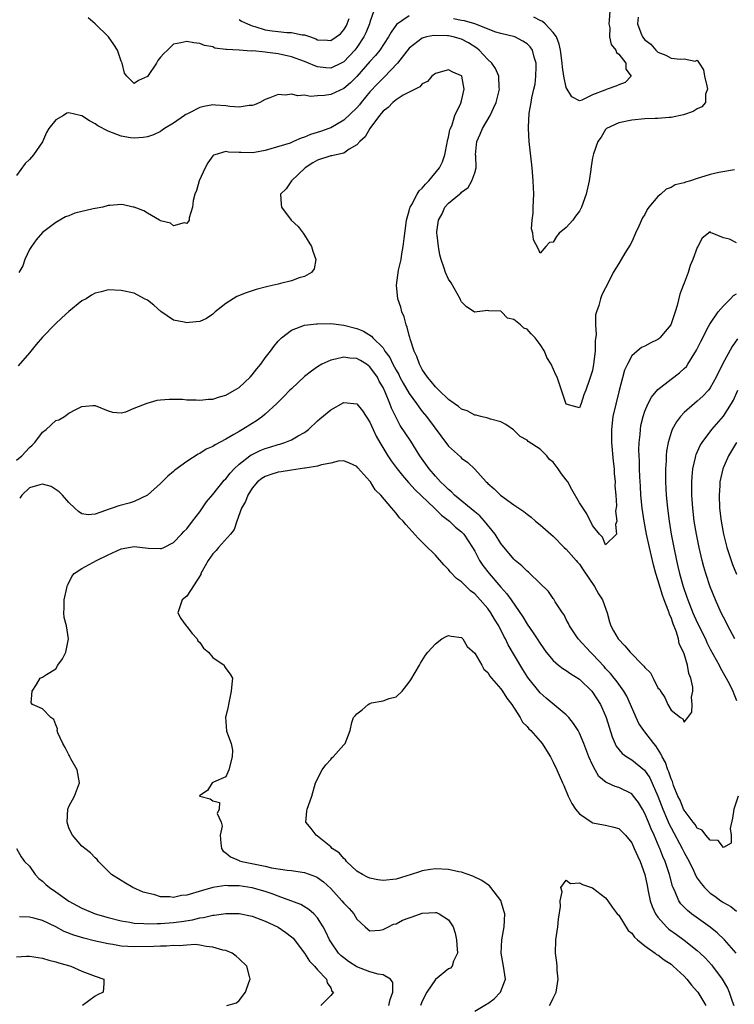
# Model space of a CAD drawing. Units: inches. Extents: x 2598000 to 2601000, y 1524000 to 1527000.
# Drawn here: x 2600011 to 2600121, y 1524773 to 1524924 of the extents above; entities that cross this region are included whole.
import ezdxf

# ---------------------------------------------------------------- set-up
doc = ezdxf.new("R2010")
doc.units = ezdxf.units.IN
doc.header["$MEASUREMENT"] = 0
doc.layers.add('LD25981524_2ft', color=141, linetype='Continuous')

msp = doc.modelspace()

# ---------------------------------------------------------------- linework, layer by layer
at = {"layer": 'LD25981524_2ft'}
for points, elevation in [([(2600071, 1524924.24), (2600069.08, 1524922.92), (2600068.25, 1524921.75), (2600067.86, 1524921), (2600066.51, 1524919), (2600065.84, 1524918.16), (2600065, 1524917.25), (2600063, 1524914.98), (2600062.03, 1524913.97), (2600061, 1524913.1), (2600059, 1524912.2), (2600058.07, 1524912.07), (2600057, 1524912.02), (2600055.92, 1524911.92), (2600055, 1524912.11), (2600053.99, 1524911.99), (2600053, 1524912.27), (2600052.11, 1524912.11), (2600051, 1524912.22), (2600049.7, 1524911.7), (2600049, 1524911.44), (2600048.16, 1524911), (2600047.37, 1524910.63), (2600047, 1524910.54), (2600046.54, 1524910.54), (2600045, 1524910.29), (2600043.62, 1524910.38), (2600043, 1524910.49), (2600041.43, 1524910.57), (2600041, 1524910.61), (2600039.62, 1524910.38), (2600039, 1524910.24), (2600037.41, 1524909.41), (2600037, 1524909.22), (2600036.86, 1524909.14), (2600036.68, 1524909), (2600035, 1524907.85), (2600033.62, 1524907), (2600033.26, 1524906.74), (2600033, 1524906.57), (2600031.94, 1524906.06), (2600031, 1524905.74), (2600030.36, 1524905.64), (2600029, 1524905.52), (2600028.41, 1524905.59), (2600027, 1524905.85), (2600025, 1524906.58), (2600023.43, 1524907.43), (2600023, 1524907.73), (2600022.16, 1524908.16), (2600021, 1524908.95), (2600020.72, 1524909), (2600019, 1524909.39), (2600018.67, 1524909.33), (2600018.17, 1524909), (2600017, 1524908.33), (2600015.94, 1524907), (2600015.58, 1524906.42), (2600015, 1524904.98), (2600013.62, 1524903), (2600013, 1524902.29), (2600012.34, 1524901.66), (2600011, 1524899.84)], 8424), ([(2600065.57, 1524925), (2600065, 1524923.24), (2600064.93, 1524923), (2600064.38, 1524921.62), (2600064.08, 1524921), (2600063, 1524919.39), (2600062.7, 1524919), (2600061, 1524917.22), (2600060.58, 1524917), (2600059, 1524916.25), (2600058.28, 1524916.28), (2600057, 1524916.43), (2600056.57, 1524916.57), (2600055.62, 1524917), (2600055, 1524917.26), (2600053, 1524917.98), (2600051, 1524918.4), (2600049.36, 1524918.64), (2600049, 1524918.66), (2600047.13, 1524918.87), (2600046.84, 1524918.84), (2600045, 1524918.97), (2600043.07, 1524919.07), (2600043, 1524919.1), (2600041.3, 1524919.3), (2600041, 1524919.48), (2600039.71, 1524919.71), (2600039, 1524920.01), (2600038.12, 1524920.12), (2600037, 1524920.31), (2600036.1, 1524920.1), (2600035, 1524919.88), (2600034.09, 1524919), (2600033.52, 1524918.48), (2600033, 1524917.89), (2600032.61, 1524917.39), (2600032.37, 1524917), (2600031, 1524914.96), (2600029.66, 1524914.34), (2600029, 1524913.9), (2600027.84, 1524915), (2600027.49, 1524915.49), (2600027.13, 1524917), (2600027, 1524917.29), (2600026.42, 1524919), (2600025.87, 1524919.87), (2600025.05, 1524921), (2600023, 1524923.03), (2600021.93, 1524923.93)], 8422), ([(2600045, 1524923.66), (2600045.39, 1524923.39), (2600046.3, 1524923), (2600047, 1524922.68), (2600047.4, 1524922.6), (2600049, 1524922.08), (2600050.05, 1524921.95), (2600051, 1524921.81), (2600052.3, 1524921.7), (2600053, 1524921.69), (2600054.66, 1524921.34), (2600055, 1524921.31), (2600055.92, 1524921), (2600056.71, 1524920.71), (2600057, 1524920.58), (2600058.51, 1524920.51), (2600059, 1524920.45), (2600059.84, 1524921), (2600060.5, 1524921.5), (2600061, 1524922.07), (2600061.35, 1524922.65), (2600061.52, 1524923), (2600061.81, 1524923.81)], 8420), ([(2600106, 1524924), (2600105.88, 1524923), (2600106.37, 1524921.63), (2600106.62, 1524921), (2600107, 1524920.54), (2600107.91, 1524919.91), (2600108.67, 1524919), (2600109, 1524918.69), (2600110.22, 1524918.22), (2600111, 1524917.74), (2600112.39, 1524917.61), (2600113, 1524917.67), (2600114.69, 1524917.31), (2600115, 1524917.43), (2600115.3, 1524917), (2600115.98, 1524915.98), (2600116.1, 1524915), (2600116.45, 1524913.55), (2600116.55, 1524913), (2600116.27, 1524912.27), (2600116.26, 1524911), (2600115.7, 1524910.3), (2600115, 1524910.02), (2600114.4, 1524909.6), (2600112.91, 1524909.09), (2600111, 1524908.7), (2600110.71, 1524908.71), (2600109, 1524908.56), (2600108.55, 1524908.55), (2600107, 1524908.47), (2600105, 1524908.3), (2600103, 1524907.9), (2600101.15, 1524907), (2600101, 1524906.86), (2600100.31, 1524905.69), (2600099.84, 1524905), (2600099.13, 1524903.13), (2600099, 1524902.52), (2600098.82, 1524901.18), (2600098.73, 1524900.73), (2600098.49, 1524899), (2600098.01, 1524897), (2600097.33, 1524895), (2600097.24, 1524894.76), (2600097, 1524894.4), (2600096.41, 1524893.59), (2600096, 1524893), (2600095, 1524891.89), (2600093.9, 1524891), (2600093.48, 1524890.52), (2600093, 1524889.66), (2600092.42, 1524889.58), (2600091.85, 1524889), (2600091, 1524887.97), (2600090.69, 1524888.69), (2600089.99, 1524889.99), (2600089.87, 1524891), (2600089.69, 1524891.69), (2600089.8, 1524893), (2600089.95, 1524894.05), (2600089.96, 1524895), (2600090.04, 1524897), (2600089.94, 1524899), (2600089.76, 1524901), (2600089.34, 1524905), (2600089.23, 1524907), (2600089.23, 1524907.23), (2600089.35, 1524909.35), (2600089.65, 1524911), (2600089.72, 1524911.72), (2600090.04, 1524913), (2600090.22, 1524913.78), (2600090.35, 1524915), (2600090.41, 1524916.41), (2600090.41, 1524917), (2600090.11, 1524917.89), (2600089.83, 1524919), (2600089.48, 1524919.48), (2600089, 1524919.97), (2600088.37, 1524920.37), (2600087.11, 1524921), (2600085, 1524921.54), (2600084.25, 1524921.75), (2600081, 1524923), (2600079.44, 1524923.44), (2600079, 1524923.54), (2600077.78, 1524923.78)], 8424), ([(2600101.67, 1524925), (2600101.54, 1524923.54), (2600101.51, 1524923), (2600101.63, 1524922.37), (2600101.6, 1524921), (2600101.86, 1524919.86), (2600102.56, 1524919), (2600102.65, 1524918.65), (2600103, 1524918.35), (2600104.09, 1524917), (2600104.09, 1524916.09), (2600104.93, 1524915), (2600103.97, 1524914.03), (2600103, 1524913.68), (2600102.54, 1524913.46), (2600101.24, 1524913), (2600101, 1524912.94), (2600100.89, 1524912.89), (2600099, 1524912.17), (2600097.35, 1524911.35), (2600097, 1524911.26), (2600095.83, 1524911.83), (2600095, 1524913.28), (2600094.63, 1524915), (2600094.4, 1524916.4), (2600094.38, 1524917), (2600094.12, 1524919), (2600093.91, 1524919.91), (2600093.48, 1524921), (2600093, 1524921.66), (2600091.77, 1524923), (2600091.36, 1524923.36), (2600091, 1524923.53), (2600090.03, 1524924.03)], 8422), ([(2600120.71, 1524900.71), (2600118.31, 1524900.31), (2600117, 1524899.97), (2600115.51, 1524899.51), (2600115, 1524899.37), (2600113.95, 1524899), (2600113.2, 1524898.8), (2600113, 1524898.7), (2600111.61, 1524898.39), (2600111, 1524897.98), (2600110.24, 1524897.76), (2600109.43, 1524897), (2600109, 1524896.62), (2600107.63, 1524895), (2600107.37, 1524894.63), (2600107, 1524893.88), (2600106.66, 1524893.34), (2600106.1, 1524892.1), (2600105.58, 1524891), (2600105, 1524889.67), (2600104.77, 1524889.23), (2600103.95, 1524887.95), (2600103.36, 1524887), (2600103, 1524886.38), (2600102.16, 1524885), (2600101.2, 1524883), (2600101, 1524882.68), (2600100.43, 1524881.57), (2600100.22, 1524881), (2600099.98, 1524879.98), (2600099.59, 1524879), (2600099.45, 1524878.55), (2600099.44, 1524877), (2600099.54, 1524875.54), (2600099.43, 1524874.57), (2600099.4, 1524873), (2600099.16, 1524871), (2600099, 1524870.04), (2600098.76, 1524869.24), (2600098.51, 1524868.51), (2600097.97, 1524867), (2600097.67, 1524866.33), (2600097.25, 1524865), (2600097, 1524864.3), (2600096.45, 1524864.45), (2600095, 1524864.9), (2600094.27, 1524867), (2600093.59, 1524869), (2600093.39, 1524869.39), (2600092.67, 1524871), (2600092.02, 1524872.02), (2600091.65, 1524873), (2600091, 1524874.02), (2600090.24, 1524875), (2600089.61, 1524875.61), (2600089, 1524876.33), (2600088.51, 1524876.51), (2600087.98, 1524877), (2600087, 1524877.82), (2600086.01, 1524878.01), (2600085.09, 1524879), (2600085, 1524879.07), (2600083.15, 1524879.15), (2600083, 1524879.19), (2600081.39, 1524879), (2600081, 1524878.92), (2600080.92, 1524879), (2600079.76, 1524879.76), (2600079, 1524880.52), (2600078.84, 1524880.84), (2600078.78, 1524881), (2600077.4, 1524883.4), (2600077, 1524883.98), (2600076.54, 1524885), (2600076.35, 1524885.65), (2600075.88, 1524887), (2600075.68, 1524887.68), (2600075.45, 1524889), (2600075.27, 1524890.73), (2600075.23, 1524891), (2600075.24, 1524891.24), (2600075.47, 1524893), (2600076.02, 1524893.98), (2600076.46, 1524895), (2600077, 1524895.61), (2600078.67, 1524897), (2600078.87, 1524897.13), (2600079, 1524897.27), (2600080.03, 1524897.97), (2600080.58, 1524899), (2600081, 1524900.25), (2600081.22, 1524901), (2600081.17, 1524902.83), (2600081.15, 1524903), (2600081.31, 1524905), (2600081.86, 1524906.14), (2600082.19, 1524907), (2600083.35, 1524909), (2600083.9, 1524910.1), (2600084.26, 1524911), (2600084.79, 1524913), (2600084.75, 1524913.25), (2600084.71, 1524915), (2600084.19, 1524916.19), (2600083.6, 1524917), (2600083, 1524917.58), (2600081.67, 1524919), (2600081.31, 1524919.31), (2600080.08, 1524920.08), (2600079, 1524920.65), (2600077.7, 1524921), (2600077, 1524921.15), (2600076.83, 1524921.17), (2600074.78, 1524921.22), (2600073.65, 1524921), (2600073, 1524920.84), (2600071, 1524919.28), (2600069.19, 1524917), (2600067.15, 1524914.85), (2600067, 1524914.72), (2600066.16, 1524913.84), (2600065, 1524912.6), (2600063.67, 1524911), (2600063.38, 1524910.62), (2600063, 1524910.18), (2600061, 1524908.28), (2600059, 1524907.12), (2600058.72, 1524907), (2600057.45, 1524906.55), (2600055.93, 1524906.07), (2600055, 1524905.68), (2600054.47, 1524905.53), (2600053.32, 1524905), (2600052.79, 1524904.79), (2600049.88, 1524903.88), (2600049, 1524903.67), (2600047.36, 1524903.36), (2600047, 1524903.31), (2600045.32, 1524903.32), (2600045, 1524903.35), (2600043.39, 1524903.39), (2600043, 1524903.48), (2600041.31, 1524903), (2600041.09, 1524902.91), (2600041, 1524902.82), (2600040.23, 1524901.77), (2600039.81, 1524901), (2600038.92, 1524899), (2600038.48, 1524897.52), (2600038.27, 1524897), (2600037.99, 1524895.99), (2600037.89, 1524895), (2600037.36, 1524893.36), (2600037.39, 1524893), (2600037, 1524892.5), (2600036.6, 1524892.6), (2600035, 1524892.13), (2600034.53, 1524892.53), (2600033, 1524892.9), (2600032.95, 1524892.95), (2600032.84, 1524893), (2600031, 1524894.09), (2600030.45, 1524894.45), (2600029, 1524894.97), (2600028.81, 1524895), (2600027.37, 1524895.37), (2600027, 1524895.4), (2600025.26, 1524895.26), (2600025, 1524895.22), (2600024.19, 1524895), (2600023, 1524894.79), (2600022.71, 1524894.71), (2600019.93, 1524894.07), (2600019, 1524893.67), (2600018.5, 1524893.5), (2600017, 1524892.63), (2600015, 1524891.11), (2600013.99, 1524890.01), (2600013.27, 1524889), (2600013, 1524888.51), (2600012.26, 1524887), (2600011.97, 1524886.03), (2600011.34, 1524885)], 8426), ([(2600121, 1524889.56), (2600119.92, 1524890.08), (2600119, 1524890.29), (2600117.27, 1524891), (2600117.09, 1524891.09), (2600117, 1524891.22), (2600115.74, 1524890.26), (2600115.11, 1524889), (2600115, 1524888.85), (2600114.34, 1524887), (2600113.91, 1524886.09), (2600113.61, 1524885), (2600113, 1524883.39), (2600112.87, 1524883), (2600112.33, 1524881.67), (2600111.96, 1524879.96), (2600111.64, 1524879), (2600111.46, 1524878.54), (2600110.98, 1524877), (2600109.29, 1524875), (2600109.13, 1524874.87), (2600109, 1524874.77), (2600107.79, 1524874.21), (2600107, 1524873.77), (2600106.47, 1524873.53), (2600105.82, 1524873), (2600105, 1524872.25), (2600104.33, 1524871), (2600103.9, 1524870.1), (2600103, 1524866.79), (2600102.13, 1524863), (2600101.88, 1524861), (2600101.91, 1524859.91), (2600101.91, 1524859), (2600102.16, 1524856.16), (2600102.29, 1524855), (2600102.3, 1524854.3), (2600102.44, 1524853), (2600102.4, 1524852.4), (2600102.54, 1524851), (2600102.68, 1524849.32), (2600102.51, 1524848.51), (2600102.71, 1524847), (2600102.5, 1524846.5), (2600102.68, 1524845), (2600101, 1524843.41), (2600100.54, 1524844.54), (2600100.08, 1524845), (2600099, 1524846.35), (2600098.12, 1524848.12), (2600097, 1524849.78), (2600095.82, 1524851.82), (2600095.21, 1524853), (2600095, 1524853.31), (2600094.24, 1524854.24), (2600093.78, 1524855), (2600093.43, 1524855.43), (2600093, 1524856.03), (2600092.43, 1524856.43), (2600092, 1524857), (2600091, 1524858.02), (2600089.19, 1524859.19), (2600089, 1524859.37), (2600087.93, 1524859.93), (2600086.95, 1524860.95), (2600085.77, 1524861.77), (2600085, 1524862.19), (2600083.42, 1524862.58), (2600083, 1524862.74), (2600081.95, 1524863), (2600081.21, 1524863.21), (2600081, 1524863.22), (2600079.86, 1524863.86), (2600079, 1524864.13), (2600078.53, 1524864.53), (2600077.85, 1524865), (2600077, 1524865.62), (2600075.52, 1524867), (2600075.29, 1524867.29), (2600075, 1524867.52), (2600074.37, 1524868.37), (2600073.77, 1524869), (2600073, 1524870.17), (2600072.55, 1524871), (2600072.18, 1524872.18), (2600071.77, 1524873), (2600071.15, 1524874.85), (2600071.09, 1524875.09), (2600071, 1524875.37), (2600070.67, 1524876.67), (2600070.51, 1524877), (2600070.23, 1524878.23), (2600069.86, 1524879), (2600069.72, 1524879.72), (2600069.27, 1524881), (2600069.06, 1524883.06), (2600069.38, 1524885.38), (2600069.76, 1524887), (2600069.88, 1524887.88), (2600070.1, 1524889), (2600070.22, 1524890.22), (2600070.54, 1524892.54), (2600070.58, 1524893), (2600071, 1524894.42), (2600071.11, 1524894.89), (2600071.15, 1524895), (2600071.4, 1524895.4), (2600072.23, 1524897), (2600072.52, 1524897.48), (2600073, 1524897.87), (2600073.48, 1524898.52), (2600073.98, 1524899), (2600075.65, 1524901), (2600076.06, 1524901.94), (2600076.45, 1524903), (2600076.8, 1524904.8), (2600076.83, 1524905), (2600076.84, 1524905.16), (2600077, 1524905.68), (2600077.2, 1524906.8), (2600077.29, 1524907), (2600077.58, 1524907.58), (2600077.98, 1524909), (2600078.9, 1524910.9), (2600079, 1524911.22), (2600079.41, 1524913), (2600079.04, 1524915), (2600079, 1524915.05), (2600077.64, 1524915.64), (2600077, 1524915.98), (2600075, 1524915.41), (2600074.43, 1524915), (2600073.81, 1524914.19), (2600073, 1524913.84), (2600072.64, 1524913.36), (2600070.08, 1524912.08), (2600069, 1524911.4), (2600068.51, 1524911), (2600067.78, 1524910.22), (2600067, 1524909.67), (2600066.72, 1524909.28), (2600066.45, 1524909), (2600064.96, 1524907), (2600064.26, 1524905.74), (2600063.46, 1524905), (2600063, 1524904.5), (2600061.85, 1524903.85), (2600061, 1524903.26), (2600059.83, 1524903), (2600059.17, 1524902.83), (2600059, 1524902.82), (2600057, 1524902.18), (2600056.25, 1524901.75), (2600055.08, 1524901), (2600053.03, 1524899), (2600052.2, 1524897.8), (2600051.34, 1524897), (2600051.43, 1524895.43), (2600051.49, 1524895), (2600052.99, 1524893), (2600054.01, 1524892.01), (2600054.79, 1524891), (2600055, 1524890.71), (2600056.06, 1524889), (2600056.26, 1524888.26), (2600056.75, 1524887), (2600056.46, 1524885.54), (2600056.09, 1524885), (2600055, 1524884.41), (2600054.18, 1524884.18), (2600053, 1524883.72), (2600051.33, 1524883.33), (2600051, 1524883.23), (2600050.06, 1524883), (2600049.19, 1524882.81), (2600047.6, 1524882.4), (2600047, 1524882.22), (2600046.1, 1524881.9), (2600044.68, 1524881.32), (2600044.11, 1524881), (2600043, 1524880.26), (2600041.33, 1524879), (2600041.18, 1524878.82), (2600041, 1524878.65), (2600040.02, 1524877.98), (2600039, 1524877.54), (2600037.36, 1524877.36), (2600037, 1524877.3), (2600036.6, 1524877.4), (2600035, 1524877.7), (2600033.05, 1524879.05), (2600031.99, 1524879.99), (2600031, 1524880.79), (2600030.56, 1524881), (2600029, 1524881.85), (2600027, 1524882.26), (2600025, 1524882.33), (2600023.94, 1524882.06), (2600023, 1524881.87), (2600022.48, 1524881.52), (2600021.63, 1524881), (2600021, 1524880.69), (2600019, 1524879.06), (2600017.92, 1524878.08), (2600016.9, 1524877.1), (2600015, 1524875.1), (2600014.01, 1524873.99), (2600013, 1524872.72), (2600011.25, 1524870.75)], 8428), ([(2600011, 1524856.31), (2600011.83, 1524857), (2600013, 1524858.27), (2600013.4, 1524858.6), (2600013.8, 1524859), (2600015, 1524860.59), (2600015.55, 1524861), (2600017, 1524862.38), (2600017.49, 1524862.51), (2600018.32, 1524863), (2600019, 1524863.5), (2600020.09, 1524864.09), (2600021, 1524864.53), (2600022.66, 1524864.66), (2600023, 1524864.66), (2600025, 1524863.86), (2600025.68, 1524863.68), (2600027, 1524863.55), (2600027.71, 1524863.71), (2600029, 1524864.26), (2600030.97, 1524865.03), (2600032.51, 1524865.49), (2600033, 1524865.52), (2600034.33, 1524865.67), (2600036.37, 1524865.63), (2600037, 1524865.56), (2600038.47, 1524865.53), (2600039, 1524865.48), (2600040.36, 1524865.64), (2600041, 1524865.65), (2600042.01, 1524865.99), (2600043, 1524866.25), (2600044.32, 1524867), (2600045, 1524867.44), (2600046.68, 1524869), (2600047, 1524869.39), (2600047.7, 1524870.3), (2600048.32, 1524871), (2600049, 1524871.97), (2600049.82, 1524873), (2600050.3, 1524873.7), (2600051, 1524874.5), (2600051.22, 1524874.78), (2600051.47, 1524875), (2600053, 1524876.18), (2600055, 1524876.95), (2600056.83, 1524877.17), (2600057, 1524877.18), (2600059, 1524877.2), (2600061, 1524876.96), (2600063, 1524876.45), (2600064.04, 1524876.04), (2600065.25, 1524875.25), (2600065.44, 1524875), (2600067, 1524873.48), (2600067.3, 1524873), (2600068.03, 1524872.03), (2600068.5, 1524871), (2600069, 1524870.07), (2600069.4, 1524869.4), (2600069.59, 1524869), (2600070.08, 1524868.08), (2600071, 1524866.52), (2600072.1, 1524865), (2600072.46, 1524864.46), (2600073, 1524863.78), (2600073.66, 1524863), (2600077, 1524858.44), (2600078.83, 1524856.83), (2600079, 1524856.65), (2600079.98, 1524855.98), (2600081, 1524854.93), (2600082.76, 1524853), (2600082.89, 1524852.89), (2600083, 1524852.78), (2600083.96, 1524851.96), (2600084.95, 1524851), (2600087, 1524849.52), (2600088.5, 1524848.5), (2600089, 1524848.06), (2600089.61, 1524847.61), (2600090.31, 1524847), (2600091, 1524846.44), (2600092.65, 1524845), (2600093, 1524844.72), (2600094.68, 1524843), (2600095, 1524842.73), (2600096.52, 1524841), (2600096.73, 1524840.73), (2600097, 1524840.44), (2600097.57, 1524839.57), (2600099.31, 1524837), (2600099.9, 1524835.9), (2600100.53, 1524835), (2600101.24, 1524833), (2600101.6, 1524831.6), (2600101.79, 1524831), (2600102.22, 1524830.22), (2600102.93, 1524829), (2600103.95, 1524827.95), (2600104.77, 1524827), (2600106.71, 1524825), (2600106.85, 1524824.85), (2600107, 1524824.63), (2600107.84, 1524823.84), (2600108.29, 1524823), (2600109, 1524821.55), (2600109.28, 1524821.28), (2600109.39, 1524821), (2600110.05, 1524820.05), (2600110.5, 1524819), (2600111, 1524818.1), (2600112.47, 1524817), (2600112.8, 1524816.8), (2600113, 1524816.31), (2600113.57, 1524817), (2600114.18, 1524817.82), (2600114.25, 1524819), (2600114.13, 1524820.13), (2600114.33, 1524821), (2600114.35, 1524821.65), (2600114.02, 1524823), (2600113.7, 1524823.7), (2600113.51, 1524825), (2600113, 1524826.71), (2600112.9, 1524827), (2600112.25, 1524828.25), (2600112.16, 1524829), (2600111.8, 1524830.2), (2600111.33, 1524831.33), (2600111, 1524832.28), (2600110.76, 1524832.76), (2600110.71, 1524833), (2600110.58, 1524833.42), (2600109.96, 1524835), (2600109.71, 1524835.71), (2600109, 1524838.04), (2600108.69, 1524839), (2600108.33, 1524840.33), (2600107.71, 1524843), (2600107.27, 1524845), (2600106.89, 1524847), (2600106.61, 1524849), (2600106.41, 1524851), (2600106.33, 1524852.33), (2600106.21, 1524853.79), (2600106.17, 1524855), (2600106.16, 1524856.16), (2600106.12, 1524857), (2600106.1, 1524857.9), (2600106.14, 1524859), (2600106.27, 1524860.27), (2600106.31, 1524861), (2600106.4, 1524861.6), (2600106.72, 1524863), (2600107, 1524863.82), (2600107.5, 1524865), (2600108.03, 1524865.97), (2600109, 1524867.11), (2600111, 1524868.72), (2600112.31, 1524869.69), (2600113, 1524870.31), (2600113.34, 1524870.66), (2600113.59, 1524871), (2600114.89, 1524873.11), (2600115.55, 1524874.45), (2600116.74, 1524876.74), (2600116.91, 1524877.09), (2600118.21, 1524879), (2600119, 1524879.93), (2600120.09, 1524881), (2600120.53, 1524881.47), (2600121, 1524881.76)], 8430), ([(2600121.15, 1524874.85), (2600120.32, 1524873.68), (2600118.87, 1524871), (2600117.91, 1524869), (2600117, 1524867.38), (2600116.7, 1524867), (2600115.88, 1524866.12), (2600115, 1524865.34), (2600114.56, 1524865), (2600113, 1524863.62), (2600112.42, 1524863), (2600111.81, 1524862.2), (2600111.18, 1524861), (2600111, 1524860.53), (2600110.54, 1524859), (2600110.31, 1524857.69), (2600110.25, 1524857), (2600110.23, 1524856.23), (2600110.16, 1524855), (2600110.17, 1524854.17), (2600110.17, 1524853), (2600110.26, 1524851), (2600110.44, 1524849), (2600110.7, 1524847), (2600111.03, 1524845), (2600111.41, 1524843), (2600111.83, 1524841), (2600112.06, 1524840.06), (2600112.3, 1524839), (2600112.86, 1524837), (2600113.41, 1524835.41), (2600113.55, 1524835), (2600114.35, 1524833), (2600115, 1524831.53), (2600116.25, 1524829), (2600116.48, 1524828.48), (2600117, 1524827.46), (2600118.34, 1524825), (2600118.54, 1524824.54), (2600119.44, 1524823), (2600119.93, 1524822.07), (2600120.45, 1524821), (2600120.59, 1524820.59), (2600121, 1524819.6)], 8432), ([(2600121.28, 1524805), (2600120.61, 1524803), (2600120.41, 1524801.59), (2600120.04, 1524800.04), (2600120.16, 1524799), (2600120.21, 1524797.79), (2600119, 1524797.11), (2600118.21, 1524798.21), (2600117, 1524798.24), (2600116.31, 1524799), (2600115.77, 1524799.77), (2600115, 1524800.1), (2600114.66, 1524800.66), (2600114.38, 1524801), (2600113, 1524802.83), (2600112.91, 1524803), (2600112.37, 1524804.37), (2600112.06, 1524805), (2600111.4, 1524806.6), (2600111.2, 1524807.2), (2600111, 1524807.61), (2600110.67, 1524808.67), (2600110.52, 1524809), (2600110.13, 1524810.13), (2600109.65, 1524811), (2600109.46, 1524811.46), (2600108.67, 1524812.67), (2600108.37, 1524813), (2600107, 1524814.79), (2600106.82, 1524815), (2600106.09, 1524816.09), (2600105.66, 1524817), (2600104.83, 1524819), (2600104.25, 1524820.25), (2600103.78, 1524821), (2600103, 1524822.07), (2600102.63, 1524822.63), (2600102.31, 1524823), (2600101.73, 1524823.73), (2600101, 1524824.51), (2600100.78, 1524824.78), (2600099, 1524826.7), (2600098.67, 1524827), (2600096.79, 1524829), (2600095.48, 1524831), (2600095.34, 1524831.34), (2600095, 1524831.97), (2600094.67, 1524832.67), (2600094.43, 1524833), (2600093.32, 1524834.68), (2600093.07, 1524835.07), (2600093, 1524835.16), (2600092.26, 1524836.26), (2600089.42, 1524839), (2600089.2, 1524839.2), (2600089, 1524839.34), (2600088.2, 1524840.2), (2600087.19, 1524841), (2600087, 1524841.17), (2600085, 1524843.58), (2600084.13, 1524845), (2600082.52, 1524847), (2600081.81, 1524847.81), (2600081, 1524848.44), (2600077.91, 1524851), (2600077.46, 1524851.46), (2600077, 1524851.83), (2600076.42, 1524852.42), (2600075.78, 1524853), (2600075, 1524853.86), (2600074.03, 1524855), (2600072.64, 1524857), (2600071.24, 1524859.24), (2600069.64, 1524861.64), (2600069, 1524862.83), (2600068.29, 1524864.29), (2600068.03, 1524865), (2600067.37, 1524866.63), (2600067, 1524867.42), (2600066.42, 1524868.42), (2600066.13, 1524869), (2600065, 1524870.6), (2600064.46, 1524871), (2600063.55, 1524871.55), (2600063, 1524871.86), (2600061.92, 1524871.92), (2600061, 1524872.09), (2600059.75, 1524871.75), (2600059, 1524871.63), (2600057.67, 1524871), (2600057, 1524870.61), (2600056.06, 1524869.94), (2600055, 1524869.11), (2600053, 1524867.24), (2600052.76, 1524867), (2600051.91, 1524866.09), (2600050.79, 1524865), (2600049, 1524863.33), (2600048.6, 1524863), (2600047.66, 1524862.34), (2600047, 1524861.94), (2600045.52, 1524861), (2600045, 1524860.7), (2600044.23, 1524860.23), (2600043, 1524859.54), (2600041.33, 1524858.67), (2600041, 1524858.4), (2600040, 1524858), (2600039, 1524857.33), (2600038.76, 1524857.24), (2600037, 1524856.14), (2600035.21, 1524854.79), (2600035, 1524854.6), (2600034.12, 1524853.88), (2600033, 1524852.78), (2600031, 1524851), (2600029, 1524850.02), (2600028.24, 1524849.75), (2600026.64, 1524849.36), (2600025.63, 1524849), (2600025, 1524848.79), (2600024.61, 1524848.61), (2600023, 1524848.08), (2600021.95, 1524847.96), (2600021, 1524848.1), (2600020.46, 1524848.46), (2600019.93, 1524849), (2600019, 1524849.83), (2600018.04, 1524851), (2600017.5, 1524851.5), (2600016.29, 1524852.29), (2600015, 1524852.64), (2600014.56, 1524852.56), (2600013, 1524852.1), (2600011.81, 1524851), (2600011.49, 1524850.51)], 8432), ([(2600120.73, 1524829), (2600119.66, 1524831), (2600119.45, 1524831.45), (2600119, 1524832.33), (2600118.68, 1524833), (2600117.78, 1524835), (2600117, 1524836.98), (2600116.34, 1524839), (2600116.02, 1524840.02), (2600115.77, 1524841), (2600115.29, 1524843), (2600114.88, 1524845), (2600114.55, 1524847), (2600114.32, 1524849), (2600114.19, 1524851), (2600114.2, 1524852.2), (2600114.18, 1524853), (2600114.21, 1524853.79), (2600114.33, 1524855), (2600114.73, 1524856.73), (2600114.77, 1524857), (2600114.82, 1524857.18), (2600115.45, 1524858.55), (2600115.73, 1524859), (2600117.24, 1524861), (2600119, 1524863.07), (2600120.25, 1524865), (2600120.52, 1524865.48), (2600121.22, 1524867)], 8434), ([(2600067.87, 1524773), (2600068.08, 1524773.92), (2600068.5, 1524775), (2600068.51, 1524776.51), (2600068.12, 1524777), (2600067, 1524777.68), (2600066.25, 1524777.75), (2600065, 1524778.15), (2600063, 1524778.88), (2600061.72, 1524779.72), (2600061, 1524780.25), (2600060.59, 1524780.59), (2600060.2, 1524781), (2600059, 1524782.69), (2600058.8, 1524783), (2600058.25, 1524784.25), (2600057.85, 1524785), (2600057, 1524786.37), (2600056.44, 1524787), (2600055.68, 1524787.68), (2600054.42, 1524788.42), (2600051, 1524789.69), (2600050.06, 1524790.06), (2600049, 1524790.41), (2600047, 1524790.98), (2600045, 1524791.27), (2600043.28, 1524791.28), (2600043, 1524791.3), (2600041, 1524791.01), (2600039.43, 1524790.57), (2600037, 1524789.85), (2600036.23, 1524789.77), (2600035, 1524789.5), (2600034.42, 1524789.58), (2600033, 1524789.58), (2600032.12, 1524789.88), (2600031, 1524790.13), (2600030.33, 1524790.33), (2600028.8, 1524791), (2600027.66, 1524791.66), (2600027, 1524792.09), (2600025.53, 1524793), (2600023.53, 1524795), (2600023.31, 1524795.31), (2600023, 1524795.56), (2600022.31, 1524796.31), (2600021.42, 1524797), (2600021.2, 1524797.2), (2600021, 1524797.34), (2600019.57, 1524799), (2600019.36, 1524799.36), (2600019, 1524800.12), (2600018.72, 1524801), (2600018.85, 1524803), (2600019, 1524803.4), (2600019.86, 1524805), (2600020.62, 1524807), (2600020.26, 1524809), (2600019.32, 1524810.68), (2600019.16, 1524811), (2600019.12, 1524811.12), (2600019, 1524811.27), (2600018.43, 1524812.43), (2600018.06, 1524813), (2600017.32, 1524814.68), (2600017.24, 1524815), (2600017.27, 1524815.27), (2600017, 1524815.89), (2600016.71, 1524816.71), (2600016.23, 1524817), (2600015, 1524818.33), (2600013.44, 1524819), (2600013.23, 1524819.23), (2600013.39, 1524821), (2600014.04, 1524822.04), (2600014.61, 1524823), (2600015, 1524823.17), (2600015.57, 1524823.57), (2600017, 1524824.41), (2600017.34, 1524825), (2600018.02, 1524825.98), (2600018.54, 1524827), (2600018.97, 1524829.03), (2600018.63, 1524831), (2600018.29, 1524832.29), (2600018.25, 1524833), (2600018.3, 1524833.7), (2600018.28, 1524835), (2600018.74, 1524837), (2600018.8, 1524837.2), (2600019, 1524837.58), (2600019.45, 1524838.55), (2600019.82, 1524839), (2600021, 1524839.78), (2600022.68, 1524840.68), (2600023.21, 1524841), (2600025, 1524841.88), (2600027, 1524842.79), (2600029, 1524843.11), (2600031.12, 1524842.88), (2600033, 1524842.8), (2600033.16, 1524842.84), (2600033.5, 1524843), (2600035, 1524843.74), (2600036.23, 1524845), (2600036.58, 1524845.42), (2600037, 1524845.85), (2600037.91, 1524847), (2600039, 1524848.43), (2600040.05, 1524849.95), (2600041, 1524851.07), (2600042.75, 1524853.25), (2600043, 1524853.49), (2600043.65, 1524854.35), (2600044.24, 1524855), (2600045, 1524855.73), (2600046.67, 1524857), (2600046.86, 1524857.14), (2600047, 1524857.21), (2600048.22, 1524857.78), (2600049, 1524858.11), (2600049.7, 1524858.3), (2600051, 1524858.72), (2600051.24, 1524858.76), (2600052, 1524859), (2600053, 1524859.41), (2600054.05, 1524860.05), (2600055, 1524860.57), (2600055.59, 1524861), (2600057, 1524862.34), (2600057.35, 1524862.65), (2600059, 1524864.03), (2600061, 1524865.14), (2600063, 1524864.91), (2600063.85, 1524863.85), (2600065, 1524862.13), (2600065.5, 1524861), (2600065.97, 1524859.97), (2600066.5, 1524859), (2600067.72, 1524857), (2600068.24, 1524856.24), (2600069.14, 1524855), (2600069.97, 1524853.97), (2600070.9, 1524852.9), (2600071, 1524852.81), (2600071.86, 1524851.86), (2600074.86, 1524849), (2600075.92, 1524847.92), (2600077.15, 1524847), (2600078.09, 1524846.09), (2600079, 1524845.37), (2600079.36, 1524845), (2600080.68, 1524843), (2600081, 1524842.44), (2600081.74, 1524841), (2600082.25, 1524840.25), (2600083.2, 1524839), (2600085, 1524836.92), (2600085.91, 1524835.91), (2600086.57, 1524835), (2600088.37, 1524832.37), (2600089, 1524831.27), (2600089.95, 1524829.95), (2600090.53, 1524829), (2600091, 1524828.29), (2600091.92, 1524827), (2600093, 1524825.69), (2600093.8, 1524825), (2600094.47, 1524824.47), (2600095, 1524824.16), (2600095.67, 1524823.67), (2600097, 1524822.85), (2600098.89, 1524821), (2600099, 1524820.87), (2600100.2, 1524819), (2600101, 1524817.25), (2600101.11, 1524817), (2600102.03, 1524814.03), (2600102.64, 1524812.64), (2600103.52, 1524811.52), (2600104.26, 1524811), (2600105, 1524810.54), (2600106.96, 1524808.96), (2600107.76, 1524807.76), (2600108.99, 1524804.99), (2600109.74, 1524803), (2600110.32, 1524801.68), (2600110.72, 1524800.72), (2600111, 1524800.16), (2600112.69, 1524797), (2600113, 1524796.35), (2600113.75, 1524795), (2600114.47, 1524793.53), (2600114.8, 1524792.8), (2600115, 1524792.46), (2600115.61, 1524791.61), (2600116.12, 1524791), (2600117, 1524790.16), (2600117.69, 1524789.69), (2600118.59, 1524789), (2600118.84, 1524788.84), (2600119, 1524788.72), (2600120.13, 1524788.13), (2600121, 1524787.4)], 8434), ([(2600121.01, 1524859.01), (2600119.79, 1524857), (2600118.91, 1524855), (2600118.45, 1524853), (2600118.43, 1524852.43), (2600118.33, 1524851), (2600118.41, 1524849), (2600118.64, 1524847), (2600119, 1524845), (2600119.51, 1524843), (2600120.17, 1524841), (2600120.4, 1524840.4), (2600121, 1524838.92)], 8436), ([(2600120.95, 1524781), (2600119.19, 1524783), (2600118.07, 1524784.07), (2600116.96, 1524784.96), (2600114.13, 1524787), (2600113.5, 1524787.5), (2600112.52, 1524788.52), (2600112.2, 1524789), (2600111.64, 1524790.36), (2600111.32, 1524791), (2600111.23, 1524791.23), (2600110.81, 1524792.81), (2600110.77, 1524793), (2600110.12, 1524795), (2600109.77, 1524795.77), (2600109.3, 1524797), (2600109.2, 1524797.2), (2600108.41, 1524799), (2600107.96, 1524799.96), (2600107.55, 1524801), (2600107, 1524802.33), (2600106.62, 1524803), (2600106.01, 1524804.01), (2600105.28, 1524805), (2600105, 1524805.33), (2600103, 1524806.31), (2600102.44, 1524806.44), (2600101.25, 1524807), (2600101.07, 1524807.07), (2600099.98, 1524807.98), (2600099.39, 1524809), (2600099, 1524809.75), (2600098.44, 1524811), (2600097.68, 1524813), (2600097, 1524814.61), (2600096.79, 1524815), (2600096.1, 1524816.1), (2600095.36, 1524817), (2600095, 1524817.39), (2600091.94, 1524819.94), (2600091, 1524820.75), (2600090.79, 1524821), (2600089.12, 1524823.12), (2600088.35, 1524824.35), (2600086.11, 1524828.11), (2600085.7, 1524829), (2600085.45, 1524829.45), (2600084.69, 1524831), (2600084.04, 1524832.04), (2600083.48, 1524833), (2600083, 1524833.64), (2600081.83, 1524835), (2600081, 1524835.91), (2600080.38, 1524836.38), (2600079, 1524837.74), (2600078.24, 1524838.24), (2600077.28, 1524839.28), (2600077, 1524839.63), (2600076.31, 1524840.31), (2600075, 1524841.82), (2600073.38, 1524843.38), (2600073, 1524843.8), (2600072.38, 1524844.38), (2600071, 1524845.91), (2600070.47, 1524846.47), (2600070.06, 1524847), (2600069.52, 1524847.52), (2600069, 1524848.24), (2600068.63, 1524848.63), (2600068.36, 1524849), (2600066.68, 1524851), (2600065.81, 1524851.81), (2600065.08, 1524853), (2600065, 1524853.1), (2600063.16, 1524855.16), (2600063, 1524855.36), (2600061.89, 1524855.89), (2600061, 1524856.2), (2600060.15, 1524856.15), (2600059, 1524855.85), (2600057.6, 1524855.6), (2600057, 1524855.4), (2600055.12, 1524855.12), (2600055, 1524855.09), (2600053, 1524854.82), (2600051.45, 1524854.55), (2600051, 1524854.5), (2600049.86, 1524854.14), (2600049, 1524853.84), (2600048.49, 1524853.51), (2600047.81, 1524853), (2600047, 1524852.02), (2600046.34, 1524851), (2600045.99, 1524850), (2600045.39, 1524849), (2600044.67, 1524847), (2600044.25, 1524845.75), (2600043.72, 1524845), (2600041.88, 1524843), (2600041.49, 1524842.51), (2600041, 1524842.01), (2600040.27, 1524841), (2600039.35, 1524839.35), (2600039.18, 1524839), (2600039.14, 1524838.86), (2600037, 1524835.56), (2600036.29, 1524835), (2600035.63, 1524833), (2600036.12, 1524832.12), (2600036.92, 1524831), (2600037, 1524830.93), (2600037.83, 1524829.83), (2600038.6, 1524829), (2600038.73, 1524828.73), (2600039, 1524828.48), (2600039.59, 1524827.59), (2600040.34, 1524827), (2600041, 1524826.16), (2600042.73, 1524825), (2600042.77, 1524824.77), (2600043, 1524824.51), (2600043.63, 1524823.63), (2600044, 1524823), (2600043.92, 1524822.08), (2600043.79, 1524821), (2600043.37, 1524819), (2600043.32, 1524818.68), (2600043, 1524817.22), (2600042.94, 1524817.06), (2600043.11, 1524814.89), (2600043.81, 1524813), (2600044.02, 1524812.02), (2600043.95, 1524811), (2600043.42, 1524809), (2600043, 1524807.91), (2600041.11, 1524807.11), (2600041, 1524807.04), (2600040.91, 1524807), (2600040.17, 1524805.83), (2600039, 1524805.09), (2600038.97, 1524805), (2600039, 1524804.96), (2600040.58, 1524804.58), (2600041, 1524804.27), (2600042.01, 1524804.01), (2600041.98, 1524803), (2600041.65, 1524802.35), (2600042.26, 1524801), (2600042.4, 1524800.4), (2600042.1, 1524799), (2600042.23, 1524797.77), (2600042.3, 1524797), (2600042.56, 1524796.56), (2600043, 1524796.34), (2600043.68, 1524795.68), (2600045, 1524795.15), (2600045.09, 1524795.09), (2600045.42, 1524795), (2600049, 1524794.26), (2600049.96, 1524794.04), (2600052.34, 1524793.66), (2600053, 1524793.62), (2600054.63, 1524793.37), (2600055, 1524793.33), (2600056.68, 1524792.68), (2600057, 1524792.53), (2600057.88, 1524791.88), (2600059, 1524790.87), (2600060.71, 1524789), (2600061, 1524788.62), (2600061.81, 1524787.81), (2600062.53, 1524787), (2600063, 1524786.16), (2600064.26, 1524785), (2600064.66, 1524784.66), (2600065, 1524784.42), (2600066.49, 1524784.49), (2600067, 1524784.59), (2600067.85, 1524785), (2600068.6, 1524785.4), (2600069, 1524785.49), (2600069.99, 1524786.01), (2600071, 1524786.4), (2600071.46, 1524786.54), (2600073, 1524787.08), (2600075, 1524787.21), (2600075.18, 1524787.18), (2600075.59, 1524787), (2600077, 1524786.09), (2600077.69, 1524785), (2600078.04, 1524784.04), (2600078.23, 1524783), (2600078.25, 1524782.25), (2600078.39, 1524781), (2600077.78, 1524779.78), (2600077.56, 1524779), (2600077.29, 1524778.71), (2600077, 1524778.57), (2600075, 1524776.96), (2600073.7, 1524775), (2600073, 1524773.63), (2600072.74, 1524773)], 8436), ([(2600081, 1524772.14), (2600082.81, 1524773.19), (2600083, 1524773.31), (2600083.99, 1524774.01), (2600084.97, 1524775), (2600085.69, 1524777), (2600085.41, 1524779), (2600085.03, 1524781), (2600085.14, 1524783), (2600085.52, 1524785), (2600085.59, 1524787), (2600085.47, 1524787.47), (2600085.01, 1524789.01), (2600083.49, 1524791), (2600083.25, 1524791.25), (2600082.07, 1524792.07), (2600080.73, 1524792.73), (2600079, 1524793.34), (2600078.58, 1524793.42), (2600077, 1524793.77), (2600075, 1524793.87), (2600074.24, 1524793.76), (2600073, 1524793.56), (2600072.57, 1524793.43), (2600071.32, 1524793), (2600069, 1524792.3), (2600067, 1524792.09), (2600066.2, 1524792.2), (2600065, 1524792.43), (2600064.61, 1524792.61), (2600063.84, 1524793), (2600063, 1524793.53), (2600061.4, 1524795), (2600061.24, 1524795.24), (2600061, 1524795.43), (2600060.3, 1524796.3), (2600059.22, 1524797), (2600059, 1524797.24), (2600057.76, 1524798.24), (2600057, 1524798.88), (2600056.77, 1524799), (2600056.02, 1524800.02), (2600055.19, 1524801), (2600055.34, 1524802.66), (2600055.39, 1524803), (2600056.11, 1524805), (2600056.7, 1524807), (2600057.68, 1524809), (2600058.26, 1524809.74), (2600059, 1524810.58), (2600059.17, 1524810.83), (2600059.39, 1524811), (2600061, 1524812.84), (2600061.19, 1524813), (2600061.96, 1524815), (2600062.21, 1524816.21), (2600062.5, 1524817), (2600062.76, 1524817.24), (2600063, 1524817.56), (2600063.83, 1524818.17), (2600064.73, 1524819), (2600065, 1524819.14), (2600065.22, 1524819.22), (2600067, 1524819.53), (2600067.92, 1524819.92), (2600069, 1524820.15), (2600069.92, 1524821), (2600071, 1524822.38), (2600071.25, 1524822.75), (2600072.55, 1524825), (2600072.7, 1524825.3), (2600073.48, 1524826.52), (2600073.82, 1524827), (2600075, 1524828.27), (2600075.98, 1524829), (2600076.64, 1524829.36), (2600077, 1524829.51), (2600077.41, 1524829.41), (2600079, 1524829.22), (2600079.17, 1524829), (2600079.87, 1524827.87), (2600081, 1524826.83), (2600082.07, 1524825), (2600082.38, 1524824.38), (2600083, 1524823.9), (2600083.31, 1524823.31), (2600083.56, 1524823), (2600085, 1524821.4), (2600085.27, 1524821), (2600085.93, 1524819.93), (2600086.66, 1524819), (2600087.95, 1524817), (2600088.31, 1524816.31), (2600089, 1524815.64), (2600089.29, 1524815.29), (2600089.58, 1524815), (2600091, 1524813.38), (2600091.31, 1524813), (2600091.97, 1524811.97), (2600092.56, 1524811), (2600093, 1524810.15), (2600093.56, 1524809), (2600094.44, 1524807), (2600094.6, 1524806.6), (2600095.3, 1524805), (2600095.86, 1524803.86), (2600096.42, 1524803), (2600097, 1524802.26), (2600098.94, 1524800.94), (2600099, 1524800.91), (2600101, 1524800.54), (2600102.25, 1524800.25), (2600103, 1524800.01), (2600103.52, 1524799.52), (2600104.02, 1524799), (2600105, 1524797.83), (2600105.39, 1524797), (2600105.86, 1524795.86), (2600106.28, 1524795), (2600107.02, 1524793), (2600107.33, 1524791.33), (2600107.53, 1524790.47), (2600107.82, 1524789), (2600108.12, 1524788.12), (2600108.65, 1524787), (2600109, 1524786.5), (2600110.32, 1524785), (2600110.67, 1524784.67), (2600111.82, 1524783.82), (2600113, 1524782.98), (2600115, 1524781.4), (2600115.45, 1524781), (2600116.24, 1524780.24), (2600117.19, 1524779.19), (2600117.34, 1524779), (2600118.79, 1524777), (2600119.61, 1524775.61), (2600119.88, 1524775), (2600120.34, 1524773.66), (2600120.61, 1524773)], 8438), ([(2600011, 1524796.98), (2600011.7, 1524795.7), (2600012.24, 1524795), (2600013, 1524794.26), (2600013.85, 1524793), (2600014.41, 1524792.41), (2600015, 1524791.98), (2600015.5, 1524791.5), (2600016.06, 1524791), (2600017, 1524790.37), (2600019, 1524788.95), (2600021, 1524787.84), (2600023, 1524786.99), (2600025, 1524786.41), (2600027, 1524785.91), (2600028.3, 1524785.7), (2600029, 1524785.57), (2600030.48, 1524785.52), (2600031, 1524785.46), (2600032.48, 1524785.52), (2600033, 1524785.5), (2600035, 1524785.65), (2600036.19, 1524785.81), (2600037.91, 1524786.09), (2600039, 1524786.36), (2600039.57, 1524786.43), (2600041, 1524786.78), (2600041.22, 1524786.78), (2600043, 1524787.07), (2600045, 1524787.06), (2600047, 1524786.64), (2600049, 1524785.86), (2600050.89, 1524785), (2600051, 1524784.94), (2600052.15, 1524784.15), (2600053, 1524783.49), (2600053.25, 1524783.25), (2600055, 1524780.96), (2600055.77, 1524779.77), (2600056.53, 1524779), (2600057, 1524778.42), (2600058.38, 1524777), (2600058.47, 1524776.47), (2600059, 1524775.67), (2600059.2, 1524775.2), (2600059.41, 1524775), (2600059.25, 1524774.75), (2600059, 1524774.53), (2600058.26, 1524773.74), (2600057.49, 1524773)], 8432), ([(2600092.44, 1524773), (2600092.65, 1524773.35), (2600093, 1524774.12), (2600093.43, 1524775), (2600093.74, 1524777), (2600093.6, 1524778.4), (2600093.58, 1524779), (2600093.54, 1524779.54), (2600093.33, 1524781), (2600093.39, 1524783), (2600093.71, 1524785), (2600093.82, 1524786.18), (2600094.11, 1524788.11), (2600094.04, 1524789), (2600094.36, 1524790.36), (2600094.17, 1524791), (2600095, 1524792.15), (2600095.63, 1524791.63), (2600097, 1524791.75), (2600097.46, 1524791.46), (2600099, 1524790.95), (2600101, 1524789.46), (2600101.2, 1524789.2), (2600101.32, 1524789), (2600102.01, 1524788.01), (2600102.79, 1524787), (2600103, 1524786.77), (2600104.47, 1524784.47), (2600105, 1524784.03), (2600105.41, 1524783.41), (2600105.88, 1524783), (2600107, 1524782.1), (2600108.55, 1524781), (2600108.8, 1524780.8), (2600109, 1524780.71), (2600109.95, 1524779.95), (2600111, 1524779.28), (2600111.34, 1524779), (2600113, 1524777.45), (2600113.42, 1524777), (2600114.11, 1524776.11), (2600115, 1524775.1), (2600115.07, 1524775), (2600116.29, 1524773)], 8440), ([(2600043.16, 1524773), (2600044.61, 1524773.39), (2600045, 1524773.73), (2600045.99, 1524775), (2600046.48, 1524776.48), (2600046.68, 1524777), (2600046.6, 1524777.4), (2600046.21, 1524779), (2600045, 1524780.14), (2600044.54, 1524780.54), (2600043.96, 1524781), (2600043, 1524781.37), (2600042.55, 1524781.45), (2600041, 1524781.92), (2600040, 1524782), (2600039, 1524782.21), (2600038.29, 1524782.29), (2600037, 1524782.23), (2600035.88, 1524782.12), (2600035, 1524782.14), (2600033.94, 1524782.06), (2600033, 1524782.07), (2600032, 1524782), (2600029, 1524781.93), (2600027.99, 1524782.01), (2600027, 1524782.06), (2600025.7, 1524782.3), (2600025, 1524782.4), (2600022.88, 1524782.88), (2600021.27, 1524783.27), (2600019.74, 1524783.74), (2600018.31, 1524784.31), (2600017, 1524785.02), (2600015, 1524785.97), (2600013.67, 1524786.33), (2600013, 1524786.48), (2600011.46, 1524786.54)], 8430), ([(2600011, 1524780.42), (2600012.51, 1524780.51), (2600013, 1524780.5), (2600015, 1524780.24), (2600015.93, 1524779.93), (2600017, 1524779.67), (2600017.49, 1524779.49), (2600019.31, 1524779), (2600021, 1524778.25), (2600023, 1524777.46), (2600024.35, 1524777), (2600024.36, 1524776.36), (2600024.26, 1524775), (2600023.36, 1524774.64), (2600023, 1524774.41), (2600021.11, 1524773)], 8428)]:
    msp.add_lwpolyline(points, dxfattribs=dict(at, elevation=elevation))

doc.saveas('drawing.dxf')
